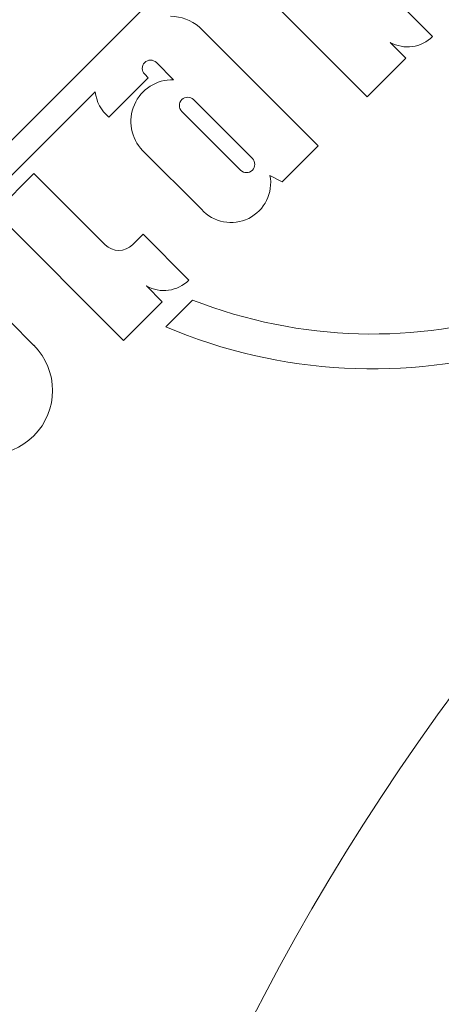
# Model space of a CAD drawing. Units: millimetres. Extents: x 906 to 1352, y 0 to 557.
# Drawn here: x 1017 to 1019, y 492 to 495 of the extents above; entities that cross this region are included whole.
import ezdxf

# ---------------------------------------------------------------- set-up
doc = ezdxf.new("R2010")
doc.units = ezdxf.units.MM
doc.linetypes.add('PHANTOM', pattern=[2.5, 1.25, -0.25, 0.25, -0.25, 0.25, -0.25])
doc.layers.add('2', color=2, linetype='Continuous', lineweight=9)
doc.layers.add('6', color=6, linetype='PHANTOM', lineweight=13)

# ---------------------------------------------------------------- blocks, each defined once
blk = doc.blocks.new('A$C2c4462a4')
at = {"layer": '6', "linetype": 'ByBlock', "lineweight": 13}
for p, q in [((-4.8365, 2.5183), (-8.7775, -1.4227)), ((-6.794, 0.4407), (-4.7765, 2.4582)), ((-6.3816, 0.782), (-6.5138, 0.6498)), ((-5.9431, 0.3435), (-6.3816, 0.782)), ((-6.0096, 0.7334), (-5.9263, 0.6502)), ((-6.5138, 0.6498), (-6.2707, 0.4066)), ((-6.842, 0.2593), (-6.7075, 0.3937)), ((-6.0753, 0.2113), (-5.9431, 0.3435)), ((-6.2707, 0.3123), (-6.3063, 0.2766)), ((-6.8538, 0.2711), (-6.842, 0.2593)), ((-6.3917, 0.0767), (-6.5931, 0.2781)), ((-6.3063, 0.2766), (-6.1495, 0.1198)), ((-6.1295, 0.2654), (-6.0753, 0.2113)), ((-6.8352, 0.1724), (-6.8938, 0.231)), ((-5.9898, 0.1991), (-6.0813, 0.1076)), ((-6.7269, 0.1442), (-6.5256, -0.0571)), ((-6.5656, -0.0972), (-6.767, 0.1042)), ((-7.0163, 0.0849), (-6.6086, -0.3228)), ((-6.7768, -0.4901), (-7.2152, -0.0517)), ((-6.4854, -0.1995), (-6.5078, -0.1575)), ((-6.6086, -0.3228), (-6.4854, -0.1995)), ((-6.909, -0.6224), (-6.7768, -0.4901)), ((-7.14, -0.557), (-6.9831, -0.7139)), ((-6.9631, -0.5683), (-6.909, -0.6224))]:
    blk.add_line(p, q, dxfattribs=at)
for centre, radius, start, end in [((0, -7.2), 12.25, 93.6217, 176.3783), ((-7.6536, -0.508), 1.8078, 67.7758, 23.0243), ((-7.6536, -0.508), 1.6885, 69.4869, 21.3806), ((-5.7716, 0.8049), 0.2189, 225, 45), ((0, -7.2), 7.9738, 98.77647, 151.15514), ((-6.81, 0.3081), 0.1335, 39.8652, 83.1055), ((-6.3178, 0.3594), 0.0667, 315, 45), ((-6.6924, 0.1754), 0.1429, 45.9567, 181.1894), ((-6.8738, 0.251), 0.0283, 45, 225), ((-6.2355, 0.2058), 0.1217, 315.0198, 29.3289), ((-6.8955, 0.185), 0.1569, 181.0026, 219.6559), ((-6.747, 0.1242), 0.0283, 45, 225), ((-6.4822, -0.0244), 0.1356, 259.0831, 48.185), ((-6.5456, -0.0772), 0.0283, 225, 45), ((-7.0692, -0.6279), 0.1217, 315.0198, 29.3289)]:
    blk.add_arc(centre, radius, start, end, dxfattribs=at)
blk = doc.blocks.new('A$C386af401')
at = {"layer": '2'}
blk.add_blockref('A$C2c4462a4', (0, -2.2), dxfattribs=at)

msp = doc.modelspace()

# ---------------------------------------------------------------- block references
at = {"layer": '2', "xscale": -1, "rotation": 90}
msp.add_blockref('A$C386af401', (1015.79002, 488.45147), dxfattribs=at)

doc.saveas('drawing.dxf')
